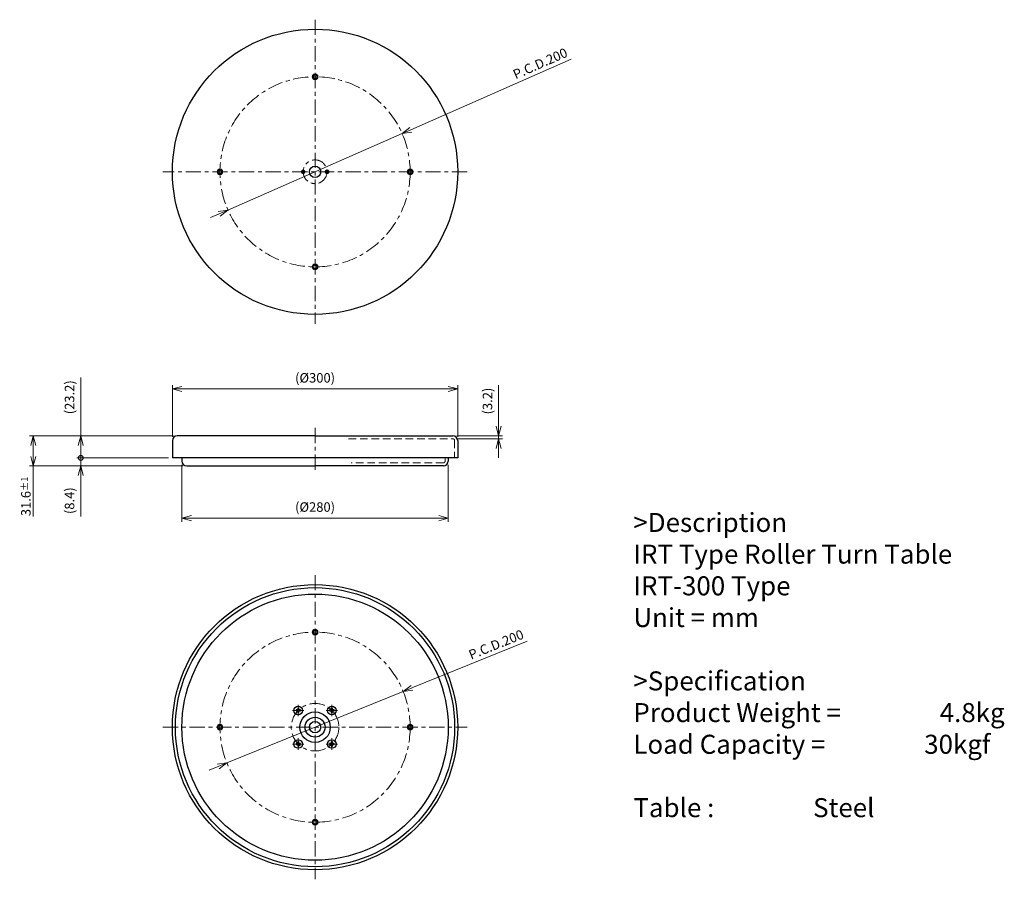
# Model space of a CAD drawing. Units: millimetres. Extents: x 244 to 1279, y 152 to 1056.
import ezdxf

# ---------------------------------------------------------------- set-up
doc = ezdxf.new("R2010")
doc.units = ezdxf.units.MM
doc.header["$LTSCALE"] = 4
doc.linetypes.add('ACISOTGL', pattern=[3, 2, -1])
doc.linetypes.add('CENTER', pattern=[7, 4, -1, 1, -1])
for name, color, linetype, lineweight in [('AM_0', 7, 'Continuous', 30), ('AM_1', 4, 'Continuous', 15), ('AM_3', 6, 'ACISOTGL', 15), ('AM_5', 3, 'Continuous', 15), ('AM_6', 2, 'Continuous', 25), ('AM_7', 4, 'CENTER', 15)]:
    doc.layers.add(name, color=color, linetype=linetype, lineweight=lineweight)
doc.styles.get("Standard").update_dxf_attribs({"font": 'romans.shx', "width": 0.83, "bigfont": 'extfont.shx'})
doc.dimstyles.new('AM_JIS$0', dxfattribs={"dimtxt": 2.5, "dimasz": 2.5, "dimexe": 1, "dimexo": 1, "dimgap": 0.7, "dimtad": 3, "dimdsep": 46, "dimtxsty": 'Standard', "dimblk": 'OPEN30', "dimcen": 0, "dimclrd": 256, "dimclre": 256, "dimclrt": 2, "dimadec": 0, "dimazin": 2, "dimtp": 0.03, "dimtm": 0.03, "dimtfac": 0.51, "dimtmove": 0, "dimatfit": 3, "dimldrblk": 'OPEN30', "dimfxl": 1, "dimlwd": -1, "dimlwe": -1, "dimarcsym": 1})
doc.dimstyles.new('AM_JIS$3', dxfattribs={"dimtxt": 2.5, "dimasz": 2.5, "dimexe": 1, "dimexo": 1, "dimgap": 0.7, "dimtad": 3, "dimdsep": 46, "dimtxsty": 'Standard', "dimblk": 'OPEN30', "dimcen": 0, "dimclrd": 256, "dimclre": 256, "dimclrt": 2, "dimadec": 0, "dimazin": 2, "dimtp": 0.03, "dimtm": 0.03, "dimtfac": 0.51, "dimtmove": 0, "dimatfit": 2, "dimldrblk": 'OPEN30', "dimfxl": 1, "dimlwd": -1, "dimlwe": -1, "dimarcsym": 1})
doc.dimstyles.new('AM_JIS-09$0', dxfattribs={"dimtxt": 2.5, "dimasz": 2.5, "dimexe": 1, "dimexo": 1, "dimgap": 0.7, "dimtad": 3, "dimdsep": 46, "dimtxsty": 'Standard', "dimblk": 'OPEN30', "dimcen": 0, "dimclrd": 256, "dimclre": 256, "dimclrt": 2, "dimadec": 0, "dimazin": 2, "dimtp": 0.1, "dimtm": 0.15, "dimtfac": 0.51, "dimtmove": 0, "dimatfit": 3, "dimldrblk": 'OPEN30', "dimfxl": 1, "dimlwd": -1, "dimlwe": -1, "dimarcsym": 1})

# ---------------------------------------------------------------- blocks, each defined once
blk = doc.blocks.new('_Open30')
at = {"layer": 'AM_5'}
for p, q in [((-1, 0.27), (0, 0)), ((0, 0), (-1, -0.27)), ((0, 0), (-1, 0))]:
    blk.add_line(p, q, dxfattribs=at)
blk = doc.blocks.new('*D3')
at = {"layer": 'AM_5', "transparency": 16777216}
for p, q in [((405.3, 618.7), (254, 618.7)), ((258, 608.7), (258, 597.1)), ((415.3, 587.1), (254, 587.1)), ((258, 587.1), (258, 533.8))]:
    blk.add_line(p, q, dxfattribs=at)
at = {"layer": 'Defpoints', "color": 0, "transparency": 16777216}
for p in [(409.3, 618.7), (258, 587.1), (419.3, 587.1)]:
    blk.add_point(p, dxfattribs=at)
at = {"layer": 'AM_5', "transparency": 16777216, "xscale": 10, "yscale": 10, "zscale": 10}
for p, rotation in [((258, 618.7), 90), ((258, 587.1), 270)]:
    blk.add_blockref('_Open30', p, dxfattribs=dict(at, rotation=rotation))
at = {"layer": 'AM_5', "color": 2, "transparency": 16777216, "insert": (250.2, 555), "char_height": 10, "attachment_point": 5, "rotation": 90}
blk.add_mtext('31.6{}{\\H0.71x;\\C2;%%p1}', dxfattribs=at)
blk = doc.blocks.new('*D4')
at = {"layer": 'AM_5', "transparency": 16777216}
for p, q in [((414.3, 588.1), (414.3, 528.1)), ((694.3, 588.1), (694.3, 528.1)), ((424.3, 532.1), (684.3, 532.1))]:
    blk.add_line(p, q, dxfattribs=at)
at = {"layer": 'Defpoints', "color": 0, "transparency": 16777216}
for p in [(414.3, 592.1), (694.3, 592.1), (694.3, 532.1)]:
    blk.add_point(p, dxfattribs=at)
at = {"layer": 'AM_5', "transparency": 16777216, "xscale": 10, "yscale": 10, "zscale": 10, "rotation": 180}
blk.add_blockref('_Open30', (414.3, 532.1), dxfattribs=at)
at = {"layer": 'AM_5', "transparency": 16777216, "xscale": 10, "yscale": 10, "zscale": 10}
blk.add_blockref('_Open30', (694.3, 532.1), dxfattribs=at)
at = {"layer": 'AM_5', "color": 2, "transparency": 16777216, "insert": (554.3, 542.5), "char_height": 10, "attachment_point": 5}
blk.add_mtext('(%%c280)', dxfattribs=at)
blk = doc.blocks.new('FB45')
for p, q in [((-2.35, 0.6), (-2.35, -0.6)), ((-0.6, 0.6), (-2.35, 0.6)), ((0.6, 2.35), (-0.6, 2.35)), ((-0.6, 2.35), (-0.6, 0.6)), ((0.6, 0.6), (0.6, 2.35)), ((2.35, 0.6), (0.6, 0.6)), ((2.35, -0.6), (2.35, 0.6)), ((-2.35, -0.6), (-0.6, -0.6)), ((-0.6, -0.6), (-0.6, -2.35)), ((-0.6, -2.35), (0.6, -2.35)), ((0.6, -2.35), (0.6, -0.6)), ((0.6, -0.6), (2.35, -0.6))]:
    blk.add_line(p, q)
blk.add_circle((0, 0), 4.5)
blk = doc.blocks.new('*D5')
at = {"layer": 'AM_5', "transparency": 16777216}
for p, q in [((777.4, 402.7), (656.2, 353.5)), ((461.6, 274.6), (647, 349.8)), ((452.4, 270.9), (443.1, 267.1))]:
    blk.add_line(p, q, dxfattribs=at)
at = {"layer": 'Defpoints', "color": 0, "transparency": 16777216}
for p in [(647, 349.8), (461.6, 274.6)]:
    blk.add_point(p, dxfattribs=at)
at = {"layer": 'AM_5', "transparency": 16777216, "xscale": 10, "yscale": 10, "zscale": 10}
for p, rotation in [((647, 349.8), 202.0725181914863), ((461.6, 274.6), 22.07251819148635)]:
    blk.add_blockref('_Open30', p, dxfattribs=dict(at, rotation=rotation))
at = {"layer": 'AM_5', "color": 2, "transparency": 16777216, "insert": (745.2, 398), "char_height": 10, "attachment_point": 5, "rotation": 22.0725}
blk.add_mtext('P.C.D.200', dxfattribs=at)
blk = doc.blocks.new('*D6')
at = {"layer": 'AM_5', "transparency": 16777216}
for p, q in [((823.7, 1014.8), (655, 940.7)), ((462.7, 856.2), (645.9, 936.7)), ((453.6, 852.2), (444.4, 848.2))]:
    blk.add_line(p, q, dxfattribs=at)
at = {"layer": 'Defpoints', "color": 0, "transparency": 16777216}
for p in [(645.9, 936.7), (462.7, 856.2)]:
    blk.add_point(p, dxfattribs=at)
at = {"layer": 'AM_5', "transparency": 16777216, "xscale": 10, "yscale": 10, "zscale": 10}
for p, rotation in [((645.9, 936.7), 203.7140309659017), ((462.7, 856.2), 23.71403096590172)]:
    blk.add_blockref('_Open30', p, dxfattribs=dict(at, rotation=rotation))
at = {"layer": 'AM_5', "color": 2, "transparency": 16777216, "insert": (791.6, 1009.2), "char_height": 10, "attachment_point": 5, "rotation": 23.714}
blk.add_mtext('P.C.D.200', dxfattribs=at)
blk = doc.blocks.new('*D7')
at = {"layer": 'AM_5', "transparency": 16777216}
for p, q in [((404.3, 617.7), (404.3, 672)), ((694.3, 668), (414.3, 668)), ((704.3, 617.7), (704.3, 672))]:
    blk.add_line(p, q, dxfattribs=at)
at = {"layer": 'Defpoints', "color": 0, "transparency": 16777216}
for p in [(404.3, 668), (404.3, 613.7), (704.3, 613.7)]:
    blk.add_point(p, dxfattribs=at)
at = {"layer": 'AM_5', "transparency": 16777216, "xscale": 10, "yscale": 10, "zscale": 10, "rotation": 180}
blk.add_blockref('_Open30', (404.3, 668), dxfattribs=at)
at = {"layer": 'AM_5', "transparency": 16777216, "xscale": 10, "yscale": 10, "zscale": 10}
blk.add_blockref('_Open30', (704.3, 668), dxfattribs=at)
at = {"layer": 'AM_5', "color": 2, "transparency": 16777216, "insert": (554.3, 678.4), "char_height": 10, "attachment_point": 5}
blk.add_mtext('(%%c300)', dxfattribs=at)
blk = doc.blocks.new('*D8')
at = {"layer": 'AM_5', "transparency": 16777216}
for p, q in [((747.3, 628.7), (747.3, 672)), ((703.3, 618.7), (751.3, 618.7)), ((703.3, 615.5), (751.3, 615.5)), ((747.3, 615.5), (747.3, 618.7)), ((747.3, 605.5), (747.3, 595.5))]:
    blk.add_line(p, q, dxfattribs=at)
at = {"layer": 'Defpoints', "color": 0, "transparency": 16777216}
for p in [(699.3, 618.7), (699.3, 615.5), (747.3, 618.7)]:
    blk.add_point(p, dxfattribs=at)
at = {"layer": 'AM_5', "transparency": 16777216, "xscale": 10, "yscale": 10, "zscale": 10}
for p, rotation in [((747.3, 618.7), 270), ((747.3, 615.5), 90)]:
    blk.add_blockref('_Open30', p, dxfattribs=dict(at, rotation=rotation))
at = {"layer": 'AM_5', "color": 2, "transparency": 16777216, "insert": (736.9, 655.3), "char_height": 10, "attachment_point": 5, "rotation": 90}
blk.add_mtext('(3.2)', dxfattribs=at)
blk = doc.blocks.new('_DotSmall')
at = {"color": 0, "linetype": 'ByBlock', "const_width": 0.5}
blk.add_lwpolyline([(-0.0625, 0, 1), (0.0625, 0, 1)], format="xyb", close=True, dxfattribs=at)
blk = doc.blocks.new('*D9')
at = {"layer": 'AM_5', "transparency": 16777216}
for p, q in [((307.9, 618.7), (307.9, 679.9)), ((405.3, 618.7), (303.9, 618.7)), ((307.9, 595.5), (307.9, 608.7)), ((400.3, 595.5), (303.9, 595.5))]:
    blk.add_line(p, q, dxfattribs=at)
at = {"layer": 'Defpoints', "color": 0, "transparency": 16777216}
for p in [(409.3, 618.7), (307.9, 595.5), (404.3, 595.5)]:
    blk.add_point(p, dxfattribs=at)
at = {"layer": 'AM_5', "transparency": 16777216, "xscale": 10, "yscale": 10, "zscale": 10}
for name, p, rotation in [('_Open30', (307.9, 618.7), 90), ('_DotSmall', (307.9, 595.5), 270)]:
    blk.add_blockref(name, p, dxfattribs=dict(at, rotation=rotation))
at = {"layer": 'AM_5', "color": 2, "transparency": 16777216, "insert": (297.4, 659.3), "char_height": 10, "attachment_point": 5, "rotation": 90}
blk.add_mtext('(23.2)', dxfattribs=at)
blk = doc.blocks.new('*D10')
at = {"layer": 'AM_5', "transparency": 16777216}
for p, q in [((307.9, 595.5), (307.9, 605.5)), ((400.3, 595.5), (303.9, 595.5)), ((307.9, 595.5), (307.9, 587.1)), ((415.3, 587.1), (303.9, 587.1)), ((307.9, 577.1), (307.9, 533.8))]:
    blk.add_line(p, q, dxfattribs=at)
at = {"layer": 'Defpoints', "color": 0, "transparency": 16777216}
for p in [(404.3, 595.5), (307.9, 587.1), (419.3, 587.1)]:
    blk.add_point(p, dxfattribs=at)
at = {"layer": 'AM_5', "transparency": 16777216, "xscale": 10, "yscale": 10, "zscale": 10}
for name, p, rotation in [('_DotSmall', (307.9, 595.5), 270), ('_Open30', (307.9, 587.1), 90)]:
    blk.add_blockref(name, p, dxfattribs=dict(at, rotation=rotation))
at = {"layer": 'AM_5', "color": 2, "transparency": 16777216, "insert": (297.4, 550.5), "char_height": 10, "attachment_point": 5, "rotation": 90}
blk.add_mtext('(8.4)', dxfattribs=at)

msp = doc.modelspace()

# ---------------------------------------------------------------- linework, layer by layer
for p, q in [((536.018, 332.242), (536.018, 330.492)), ((537.218, 332.242), (536.018, 332.242)), ((536.018, 332.242), (536.018, 330.492)), ((537.218, 332.242), (536.018, 332.242)), ((537.218, 330.492), (537.218, 332.242)), ((537.218, 330.492), (537.218, 332.242)), ((571.374, 332.242), (571.374, 330.492)), ((572.574, 332.242), (571.374, 332.242)), ((571.374, 332.242), (571.374, 330.492)), ((572.574, 332.242), (571.374, 332.242)), ((572.574, 330.492), (572.574, 332.242)), ((572.574, 330.492), (572.574, 332.242)), ((534.268, 330.492), (534.268, 329.292)), ((536.018, 330.492), (534.268, 330.492)), ((534.268, 330.492), (534.268, 329.292)), ((536.018, 330.492), (534.268, 330.492)), ((534.268, 329.292), (536.018, 329.292)), ((534.268, 329.292), (536.018, 329.292)), ((536.018, 329.292), (536.018, 327.542)), ((536.018, 329.292), (536.018, 327.542)), ((536.018, 327.542), (537.218, 327.542)), ((536.018, 327.542), (537.218, 327.542)), ((538.968, 330.492), (537.218, 330.492)), ((538.968, 330.492), (537.218, 330.492)), ((537.218, 327.542), (537.218, 329.292)), ((537.218, 329.292), (538.968, 329.292)), ((537.218, 327.542), (537.218, 329.292)), ((537.218, 329.292), (538.968, 329.292)), ((538.968, 329.292), (538.968, 330.492)), ((538.968, 329.292), (538.968, 330.492)), ((569.624, 330.492), (569.624, 329.292)), ((571.374, 330.492), (569.624, 330.492)), ((569.624, 330.492), (569.624, 329.292)), ((571.374, 330.492), (569.624, 330.492)), ((569.624, 329.292), (571.374, 329.292)), ((569.624, 329.292), (571.374, 329.292)), ((571.374, 329.292), (571.374, 327.542)), ((571.374, 329.292), (571.374, 327.542)), ((571.374, 327.542), (572.574, 327.542)), ((571.374, 327.542), (572.574, 327.542)), ((574.324, 330.492), (572.574, 330.492)), ((574.324, 330.492), (572.574, 330.492)), ((572.574, 327.542), (572.574, 329.292)), ((572.574, 329.292), (574.324, 329.292)), ((572.574, 327.542), (572.574, 329.292)), ((572.574, 329.292), (574.324, 329.292)), ((574.324, 329.292), (574.324, 330.492)), ((574.324, 329.292), (574.324, 330.492)), ((534.268, 295.136), (534.268, 293.936)), ((536.018, 295.136), (534.268, 295.136)), ((534.268, 295.136), (534.268, 293.936)), ((536.018, 295.136), (534.268, 295.136)), ((534.268, 293.936), (536.018, 293.936)), ((534.268, 293.936), (536.018, 293.936)), ((536.018, 296.886), (536.018, 295.136)), ((537.218, 296.886), (536.018, 296.886)), ((536.018, 296.886), (536.018, 295.136)), ((537.218, 296.886), (536.018, 296.886)), ((536.018, 293.936), (536.018, 292.186)), ((536.018, 293.936), (536.018, 292.186)), ((536.018, 292.186), (537.218, 292.186)), ((536.018, 292.186), (537.218, 292.186)), ((537.218, 295.136), (537.218, 296.886)), ((537.218, 295.136), (537.218, 296.886)), ((538.968, 295.136), (537.218, 295.136)), ((538.968, 295.136), (537.218, 295.136)), ((537.218, 292.186), (537.218, 293.936)), ((537.218, 293.936), (538.968, 293.936)), ((537.218, 292.186), (537.218, 293.936)), ((537.218, 293.936), (538.968, 293.936)), ((538.968, 293.936), (538.968, 295.136)), ((538.968, 293.936), (538.968, 295.136)), ((569.624, 295.136), (569.624, 293.936)), ((571.374, 295.136), (569.624, 295.136)), ((569.624, 295.136), (569.624, 293.936)), ((571.374, 295.136), (569.624, 295.136)), ((569.624, 293.936), (571.374, 293.936)), ((569.624, 293.936), (571.374, 293.936)), ((571.374, 296.886), (571.374, 295.136)), ((572.574, 296.886), (571.374, 296.886)), ((571.374, 296.886), (571.374, 295.136)), ((572.574, 296.886), (571.374, 296.886)), ((571.374, 293.936), (571.374, 292.186)), ((571.374, 293.936), (571.374, 292.186)), ((571.374, 292.186), (572.574, 292.186)), ((571.374, 292.186), (572.574, 292.186)), ((572.574, 295.136), (572.574, 296.886)), ((572.574, 295.136), (572.574, 296.886)), ((574.324, 295.136), (572.574, 295.136)), ((574.324, 295.136), (572.574, 295.136)), ((572.574, 292.186), (572.574, 293.936)), ((572.574, 293.936), (574.324, 293.936)), ((572.574, 292.186), (572.574, 293.936)), ((572.574, 293.936), (574.324, 293.936)), ((574.324, 293.936), (574.324, 295.136)), ((574.324, 293.936), (574.324, 295.136))]:
    msp.add_line(p, q)
for centre in [(536.618, 329.892), (536.618, 329.892), (571.974, 329.892), (571.974, 329.892), (536.618, 294.536), (536.618, 294.536), (571.974, 294.536), (571.974, 294.536)]:
    msp.add_circle(centre, 4.5)
at = {"layer": 'AM_0'}
for p, q in [((404.296, 613.712), (404.296, 595.512)), ((554.296, 618.712), (409.296, 618.712)), ((554.296, 618.712), (699.296, 618.712)), ((704.296, 613.712), (704.296, 595.512)), ((704.296, 595.512), (404.296, 595.512)), ((414.296, 595.512), (414.296, 592.112)), ((694.296, 595.512), (694.296, 592.112)), ((419.296, 587.112), (554.296, 587.112)), ((689.296, 587.112), (554.296, 587.112))]:
    msp.add_line(p, q, dxfattribs=at)
for centre, radius in [((554.296, 896.44), 150), ((554.296, 996.44), 2), ((554.296, 896.44), 6), ((454.296, 896.44), 2), ((541.796, 896.44), 1), ((566.796, 896.44), 1), ((654.296, 896.44), 2), ((554.296, 796.44), 2), ((554.296, 312.214), 150), ((554.296, 312.214), 146.8), ((554.296, 312.214), 140), ((554.296, 412.214), 2), ((554.296, 312.214), 16), ((554.296, 312.214), 10.5), ((454.296, 312.214), 2), ((554.296, 312.214), 6), ((654.296, 312.214), 2), ((554.296, 212.214), 2)]:
    msp.add_circle(centre, radius, dxfattribs=at)
for centre, start, end in [((409.296, 613.712), 90, 180), ((699.296, 613.712), 0, 90), ((419.296, 592.112), 180, 270), ((689.296, 592.112), 270, 360)]:
    msp.add_arc(centre, 5, start, end, dxfattribs=at)
at = {"layer": 'AM_1'}
for centre, radius in [((554.296, 996.44), 3), ((454.296, 896.44), 3), ((541.796, 896.44), 2), ((566.796, 896.44), 2), ((654.296, 896.44), 3), ((554.296, 796.44), 3), ((554.296, 412.214), 3), ((454.296, 312.214), 3), ((654.296, 312.214), 3), ((554.296, 212.214), 3)]:
    msp.add_circle(centre, radius, dxfattribs=at)
at = {"layer": 'AM_3'}
for p, q in [((589.589, 615.512), (699.296, 615.512)), ((701.096, 613.712), (701.096, 595.512)), ((689.296, 590.312), (592.197, 590.312)), ((691.096, 595.512), (691.096, 592.112))]:
    msp.add_line(p, q, dxfattribs=at)
for centre, start, end in [((699.296, 613.712), 0, 90), ((689.296, 592.112), 270, 360)]:
    msp.add_arc(centre, 1.8, start, end, dxfattribs=at)
at = {"layer": 'AM_7'}
for p, q in [((554.296, 1056.44), (554.296, 736.44)), ((714.296, 896.44), (394.296, 896.44)), ((554.296, 583.112), (554.296, 628.022)), ((554.296, 472.214), (554.296, 152.214)), ((536.618, 335.892), (536.618, 323.892)), ((571.974, 335.892), (571.974, 323.892)), ((530.618, 329.892), (542.618, 329.892)), ((565.974, 329.892), (577.974, 329.892)), ((394.296, 312.214), (714.296, 312.214)), ((536.618, 300.536), (536.618, 288.536)), ((571.974, 300.536), (571.974, 288.536)), ((530.618, 294.536), (542.618, 294.536)), ((565.974, 294.536), (577.974, 294.536))]:
    msp.add_line(p, q, dxfattribs=at)
for centre, radius in [((554.296, 896.44), 100), ((554.296, 896.44), 12.5), ((554.296, 312.214), 100), ((554.296, 312.214), 25)]:
    msp.add_circle(centre, radius, dxfattribs=at)

# ---------------------------------------------------------------- block references
at = {"layer": 'AM_0', "rotation": 89.99999998824914}
for p in [(536.618, 329.892), (571.974, 329.892), (536.618, 294.536), (571.974, 294.536)]:
    msp.add_blockref('FB45', p, dxfattribs=at)

# ---------------------------------------------------------------- texts
at = {"layer": 'AM_6', "insert": (889.071, 537.591), "char_height": 20, "width": 600, "attachment_point": 1}
msp.add_mtext('>Description^JIRT Type Roller Turn Table^JIRT-300 Type^JUnit = mm^J^J>Specification^JProduct Weight = ^I^I4.8kg^JLoad Capacity = ^I^I30kgf^J^JTable : ^I^ISteel^J^J^J^J^J^J^J^J^J', dxfattribs=at)

# ---------------------------------------------------------------- dimensions: what is measured, and where the dimension line sits
at = {"layer": 'AM_5'}
for p1, p2, picture, middle in [((462.74, 856.223), (645.852, 936.657), '*D6', (794.701, 1002.041)), ((461.625, 274.636), (646.967, 349.792), '*D5', (748.105, 390.804))]:
    dim = msp.add_diameter_dim_2p(p1=p1, p2=p2, dimstyle='AM_JIS$3', override={"dimscale": 4, "dimpost": 'P.C.D.<>', "dimtp": 2, "dimtm": 2, "dimtdec": 1, "dimatfit": 3}, dxfattribs=at)
    dim.commit()
    dim.dimension.update_dxf_attribs({"geometry": picture, "text_midpoint": middle, "dimtype": 163})
for base, p1, p2, angle, dimstyle, override, picture, middle in [((404.296, 668.017), (704.296, 613.712), (404.296, 613.712), 0, 'AM_JIS$0', {"dimscale": 4, "dimpost": '%%c<>', "dimtp": 2, "dimtm": 2, "dimtdec": 1}, '*D7', (554.296, 678.436)), ((747.296, 618.712), (699.296, 615.512), (699.296, 618.712), 90, 'AM_JIS-09$0', {"dimscale": 4}, '*D8', (736.877, 655.345)), ((307.868, 587.112), (404.296, 595.512), (419.296, 587.112), 90, 'AM_JIS$0', {"dimscale": 4, "dimblk1": 'DotSmall', "dimblk2": 'Open30', "dimsah": 1}, '*D10', (297.449, 550.478)), ((694.296, 532.112), (414.296, 592.112), (694.296, 592.112), 360, 'AM_JIS$0', {"dimscale": 4, "dimpost": '%%c<>', "dimtp": 2, "dimtm": 2, "dimtdec": 1}, '*D4', (554.296, 542.531))]:
    dim = msp.add_linear_dim(base=base, p1=p1, p2=p2, angle=angle, text='(<>)', dimstyle=dimstyle, override=override, dxfattribs=at)
    dim.commit()
    dim.dimension.update_dxf_attribs({"geometry": picture, "text_midpoint": middle})
for base, p2, text, override, picture, middle in [((307.868, 595.512), (404.296, 595.512), '(<>)', {"dimscale": 4, "dimblk1": 'Open30', "dimblk2": 'DotSmall', "dimsah": 1}, '*D9', (307.868, 659.297)), ((258.036, 587.112), (419.296, 587.112), '<>{}{\\H0.71x;\\C2;%%p1}', {"dimscale": 4, "dimtp": 1, "dimtm": 1, "dimtdec": 1, "dimtzin": 8}, '*D3', (258.036, 555.038))]:
    dim = msp.add_linear_dim(base=base, p1=(409.296, 618.712), p2=p2, angle=90, text=text, dimstyle='AM_JIS$0', override=override, dxfattribs=at)
    dim.commit()
    dim.dimension.update_dxf_attribs({"geometry": picture, "text_midpoint": middle, "dimtype": 160})

doc.saveas('drawing.dxf')
